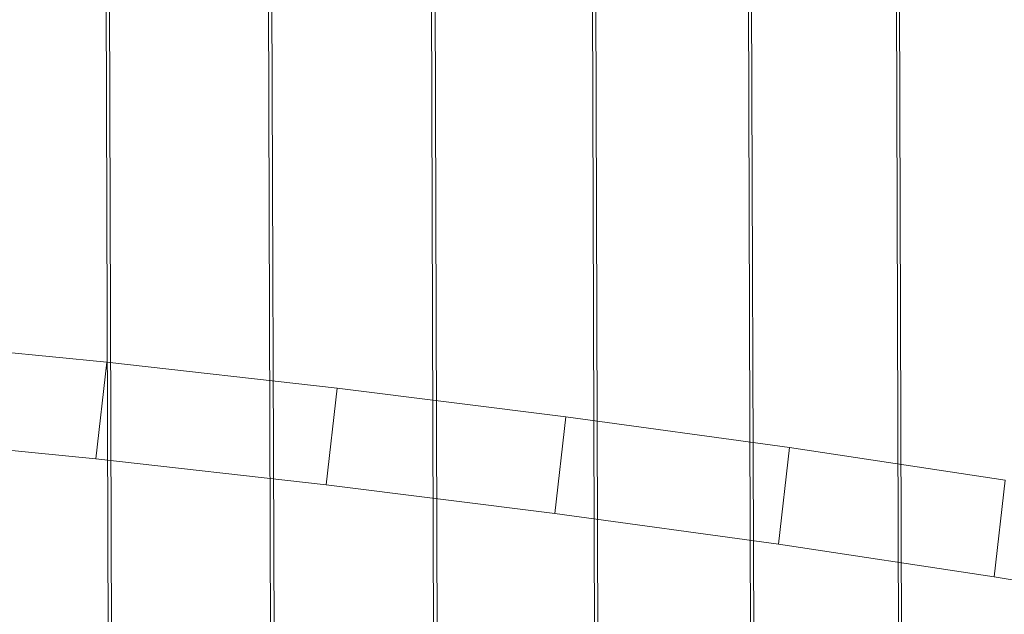
# Model space of a CAD drawing. Units: millimetres. Extents: x -290095 to -283390, y -32252 to -26797.
# Drawn here: x -288640 to -288628, y -28484 to -28477 of the extents above; entities that cross this region are included whole.
import ezdxf

# ---------------------------------------------------------------- set-up
doc = ezdxf.new("R2010")
doc.units = ezdxf.units.MM
doc.linetypes.add('K5LT32823', pattern=[0])
doc.linetypes.add('K5LT32825', pattern=[0])
doc.layers.get('0').update_dxf_attribs({"true_color": 0x5890e1})

# ---------------------------------------------------------------- blocks, each defined once
blk = doc.blocks.new('U101')
at = {"color": 136, "linetype": 'K5LT32823', "lineweight": 18, "true_color": 0x068771}
for p, q in [((-288630.995, -28434.32), (-288628.329, -29268.923)), ((-288629.055, -28434.314), (-288626.389, -29268.918)), ((-288639.408, -28434.347), (-288636.742, -29268.95)), ((-288639.363, -28434.363), (-288636.697, -29268.966)), ((-288637.282, -28434.34), (-288634.616, -29268.943)), ((-288637.236, -28434.356), (-288634.57, -29268.959)), ((-288635.146, -28434.333), (-288632.479, -29268.936)), ((-288635.1, -28434.35), (-288632.434, -29268.953)), ((-288633.038, -28434.326), (-288630.371, -29268.929)), ((-288632.993, -28434.343), (-288630.327, -29268.946)), ((-288630.953, -28434.336), (-288628.286, -29268.939)), ((-288629.015, -28434.329), (-288626.349, -29268.932))]:
    blk.add_line(p, q, dxfattribs=at)
blk = doc.blocks.new('U100')
blk.add_blockref('U101', (0, 0))
blk = doc.blocks.new('U119')
at = {"color": 231, "linetype": 'K5LT32825', "lineweight": 18, "true_color": 0xe499b8}
for p, q in [((-288639.263, -28481.146), (-288642.26, -28480.846)), ((-288639.263, -28481.146), (-288639.407, -28482.412)), ((-288636.247, -28481.486), (-288639.263, -28481.146)), ((-288636.247, -28481.486), (-288636.39, -28482.752)), ((-288633.253, -28481.861), (-288636.247, -28481.486)), ((-288633.253, -28481.861), (-288633.396, -28483.127)), ((-288630.323, -28482.265), (-288633.253, -28481.861)), ((-288639.407, -28482.412), (-288642.404, -28482.112)), ((-288630.323, -28482.265), (-288630.467, -28483.531)), ((-288627.499, -28482.693), (-288630.323, -28482.265)), ((-288636.39, -28482.752), (-288639.407, -28482.412)), ((-288633.396, -28483.127), (-288636.39, -28482.752)), ((-288627.499, -28482.693), (-288627.643, -28483.959)), ((-288630.467, -28483.531), (-288633.396, -28483.127)), ((-288627.643, -28483.959), (-288630.467, -28483.531)), ((-288624.964, -28484.405), (-288627.643, -28483.959))]:
    blk.add_line(p, q, dxfattribs=at)
blk = doc.blocks.new('U118')
blk.add_blockref('U119', (0, 0))

msp = doc.modelspace()

# ---------------------------------------------------------------- block references
for name in ['U100', 'U118']:
    msp.add_blockref(name, (0, 0))

doc.saveas('drawing.dxf')
